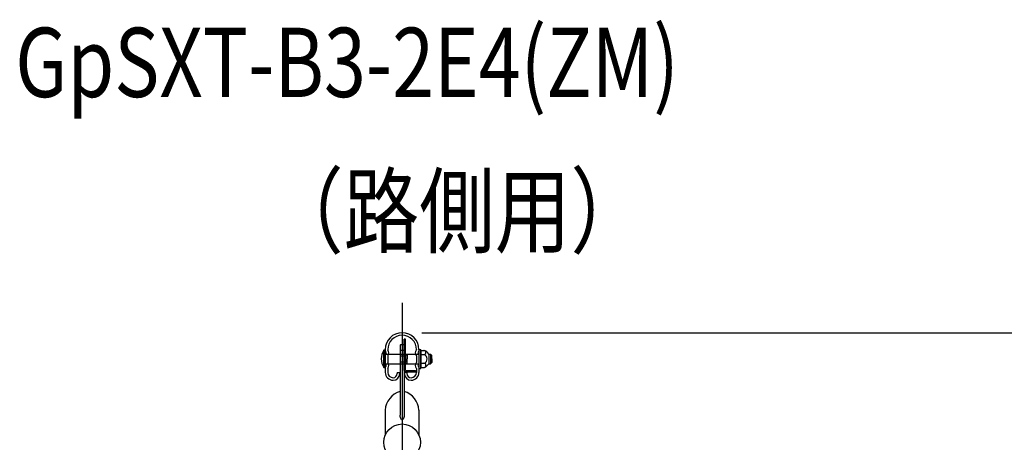
# Model space of a CAD drawing. Extents: x 25 to 9239, y 9 to 6650.
# Drawn here: x 6043 to 7286, y 5690 to 6223 of the extents above; entities that cross this region are included whole.
import ezdxf

# ---------------------------------------------------------------- set-up
doc = ezdxf.new("R2010")
doc.units = 0
doc.header["$LTSCALE"] = 250
doc.header["$MEASUREMENT"] = 0
doc.header["$PDMODE"] = 33
doc.header["$PDSIZE"] = 5
doc.linetypes.add('CENTER', pattern=[2, 1.25, -0.25, 0.25, -0.25])
doc.layers.get('DEFPOINTS').update_dxf_attribs({"linetype": 'CONTINUOUS'})
for name, color, linetype in [('CENTER', 3, 'CENTER'), ('MOJI', 6, 'CONTINUOUS'), ('SJC', 1, 'CONTINUOUS'), ('SUNPOU', 4, 'CONTINUOUS')]:
    doc.layers.add(name, color=color, linetype=linetype)
doc.styles.add('EXT08', font='ROMANS', dxfattribs={"width": 0.8, "bigfont": 'EXTFONT'})
doc.styles.get("Standard").update_dxf_attribs({"font": 'ISOCP'})
doc.dimstyles.new('SJC', dxfattribs={"dimtxt": 0.18, "dimasz": 0.18, "dimexe": 0.18, "dimexo": 0.0625, "dimgap": 0.09, "dimtad": 0, "dimtih": 1, "dimtoh": 1, "dimdec": 4, "dimzin": 0, "dimdsep": 46, "dimtxsty": 'STANDARD', "dimcen": 0.09, "dimadec": 0, "dimazin": 0, "dimtfac": 1, "dimtdec": 4, "dimtofl": 0, "dimtmove": 0, "dimatfit": 3, "dimfxl": 1, "dimtolj": 1, "dimtzin": 0, "dimarcsym": 0})

# ---------------------------------------------------------------- blocks, each defined once
blk = doc.blocks.new('*D76')
at = {"layer": 'DEFPOINTS', "color": 0}
for p in [(6525.9, 5828.1), (7221.3, 4727.3), (7499.1, 4727.3)]:
    blk.add_point(p, dxfattribs=at)
at = {"layer": 'SUNPOU', "color": 0, "lineweight": -2}
for p, q in [((6550.9, 5828.1), (7524.1, 5828.1)), ((7499.1, 5778.1), (7499.1, 4777.3)), ((7246.3, 4727.3), (7524.1, 4727.3))]:
    blk.add_line(p, q, dxfattribs=at)
at = {"layer": 'SUNPOU', "color": 0}
for points in [[(7507.4, 5778.1), (7490.7, 5778.1), (7499.1, 5828.1)], [(7490.7, 4777.3), (7507.4, 4777.3), (7499.1, 4727.3)]]:
    blk.add_solid(points, dxfattribs=at)
at = {"layer": 'SUNPOU', "color": 0, "insert": (7431.6, 5277.7), "char_height": 75, "attachment_point": 5, "rotation": 90, "style": 'EXT08'}
blk.add_mtext('\\A1;1100', dxfattribs=at)

msp = doc.modelspace()

# ---------------------------------------------------------------- linework, layer by layer
at = {"layer": 'CENTER'}
msp.add_line((6525.885, 5865.676), (6525.885, 4864.074), dxfattribs=at)
at = {"layer": 'SJC'}
for p, q in [((6528.385, 5780.428), (6528.385, 5820.002)), ((6529.985, 5820.002), (6528.385, 5820.002)), ((6529.985, 5780.428), (6529.985, 5820.002)), ((6503.036, 5784.002), (6503.036, 5806.002)), ((6504.535, 5806.727), (6504.535, 5805.018)), ((6507.735, 5806.727), (6507.735, 5806.58)), ((6523.385, 5812.758), (6523.385, 5724.106)), ((6523.385, 5812.758), (6523.885, 5812.758)), ((6523.885, 5813.428), (6523.885, 5812.758)), ((6523.885, 5813.428), (6527.885, 5813.428)), ((6523.885, 5806.002), (6527.885, 5806.002)), ((6523.885, 5806.002), (6523.885, 5805.333)), ((6527.885, 5813.428), (6527.885, 5812.758)), ((6527.885, 5812.758), (6528.385, 5812.758)), ((6527.885, 5806.002), (6527.885, 5805.333)), ((6528.385, 5812.758), (6528.385, 5724.106)), ((6544.035, 5806.727), (6544.035, 5806.58)), ((6547.235, 5807.002), (6547.235, 5783.002)), ((6547.235, 5807.002), (6549.535, 5807.002)), ((6547.235, 5806.727), (6547.235, 5805.018)), ((6549.535, 5783.002), (6549.535, 5807.002)), ((6504.535, 5800.435), (6504.535, 5789.018)), ((6504.536, 5784.105), (6504.536, 5805.9)), ((6504.536, 5801.002), (6547.236, 5801.002)), ((6507.735, 5798.873), (6507.735, 5790.58)), ((6523.385, 5805.333), (6523.885, 5805.333)), ((6523.385, 5798.752), (6529.985, 5798.752)), ((6527.885, 5805.333), (6528.385, 5805.333)), ((6528.385, 5804.852), (6528.385, 5780.452)), ((6528.385, 5804.428), (6528.385, 5780.028)), ((6529.985, 5798.752), (6529.985, 5791.252)), ((6530.985, 5800.352), (6531.985, 5800.352)), ((6532.485, 5799.852), (6532.485, 5795.002)), ((6532.485, 5790.152), (6532.485, 5795.002)), ((6544.035, 5798.873), (6544.035, 5790.58)), ((6547.235, 5800.435), (6547.235, 5789.018)), ((6549.535, 5805.752), (6549.535, 5784.252)), ((6549.535, 5805.752), (6554.133, 5805.752)), ((6549.535, 5800.478), (6554.133, 5800.478)), ((6559.535, 5801.002), (6559.535, 5789.002)), ((6559.535, 5801.002), (6561.938, 5801.002)), ((6561.938, 5801.002), (6561.938, 5789.002)), ((6561.938, 5801.002), (6563.536, 5799.472)), ((6563.536, 5795.002), (6563.536, 5799.472)), ((6563.536, 5795.002), (6563.536, 5790.532)), ((6504.535, 5784.435), (6504.535, 5778.077)), ((6504.536, 5789.002), (6547.236, 5789.002)), ((6507.735, 5782.873), (6507.735, 5778.077)), ((6523.385, 5791.252), (6529.985, 5791.252)), ((6530.985, 5789.652), (6531.985, 5789.652)), ((6544.035, 5782.873), (6544.035, 5778.077)), ((6547.235, 5784.435), (6547.235, 5778.077)), ((6547.235, 5783.002), (6549.535, 5783.002)), ((6549.535, 5789.527), (6554.133, 5789.527)), ((6549.535, 5784.252), (6554.133, 5784.252)), ((6559.535, 5789.002), (6561.938, 5789.002)), ((6561.938, 5789.002), (6563.536, 5790.532)), ((6519.685, 5778.077), (6522.885, 5778.077)), ((6519.685, 5778.077), (6519.685, 5776.427)), ((6522.885, 5778.077), (6522.885, 5776.427)), ((6532.085, 5778.077), (6528.885, 5778.077)), ((6528.885, 5778.077), (6528.885, 5776.427)), ((6529.985, 5780.452), (6542.885, 5780.452)), ((6529.985, 5778.852), (6542.885, 5778.852)), ((6532.085, 5778.077), (6532.085, 5776.427)), ((6542.885, 5780.452), (6542.885, 5778.852)), ((6544.035, 5778.428), (6544.035, 5780.028)), ((6504.535, 5730.361), (6504.535, 5698.681)), ((6547.235, 5730.361), (6547.235, 5698.681))]:
    msp.add_line(p, q, dxfattribs=at)
msp.add_circle((6525.885, 5689.731), 23.15, dxfattribs=at)
for centre, radius, start, end in [((6525.885, 5806.727), 21.35, 0, 180), ((6525.885, 5806.727), 18.15, 0, 180), ((6518.572, 5795.002), 19.036, 144.699752, 215.300248), ((6503.036, 5795.002), 11, 82.16252, 90), ((6508.735, 5806.58), 1, 180, 222.536898), ((6543.035, 5806.58), 1, 317.463102, 0), ((6505.535, 5805.018), 1, 180, 246.421822), ((6505.535, 5800.435), 1, 113.578178, 180), ((6504.535, 5802.727), 1.5, 293.578178, 66.421822), ((6508.735, 5798.873), 1, 137.463102, 180), ((6504.535, 5802.727), 4.7, 317.463102, 42.536898), ((6530.985, 5801.352), 1, 180, 270), ((6531.985, 5799.852), 0.5, 0, 90), ((6547.235, 5802.727), 4.7, 137.463102, 222.536898), ((6543.035, 5798.873), 1, 0, 42.536898), ((6547.235, 5802.727), 1.5, 113.578178, 246.421822), ((6546.235, 5805.018), 1, 293.578178, 0), ((6546.235, 5800.435), 1, 0, 66.421822), ((6553.387, 5803.115), 2.637, 270, 90.512313), ((6549.525, 5795.065), 11.639, 30.674932, 66.676286), ((6551.427, 5795.002), 6.108, 296.292881, 63.707119), ((6503.036, 5795.002), 11, 270, 277.83748), ((6505.535, 5789.018), 1, 180, 246.421822), ((6505.535, 5784.435), 1, 113.578178, 180), ((6504.535, 5786.727), 1.5, 293.578178, 66.421822), ((6508.735, 5790.58), 1, 180, 222.536898), ((6508.735, 5782.873), 1, 137.463102, 180), ((6504.535, 5786.727), 4.7, 317.463102, 42.536898), ((6530.985, 5788.652), 1, 90, 180), ((6531.985, 5790.152), 0.5, 270, 0), ((6547.235, 5786.727), 4.7, 137.463102, 222.536898), ((6543.035, 5790.58), 1, 317.463102, 0), ((6543.035, 5782.873), 1, 0, 42.536898), ((6547.235, 5786.727), 1.5, 113.578178, 246.421822), ((6546.235, 5789.018), 1, 293.578178, 0), ((6546.235, 5784.435), 1, 0, 66.421822), ((6553.387, 5786.889), 2.637, 269.487687, 90), ((6549.525, 5794.94), 11.639, 293.323714, 329.325068), ((6514.535, 5778.077), 10, 180, 270), ((6514.535, 5778.077), 6.8, 180, 270), ((6514.535, 5776.427), 8.35, 270, 0), ((6514.535, 5776.427), 5.15, 270, 0), ((6529.985, 5780.452), 1.6, 180, 270), ((6537.235, 5776.427), 8.35, 180, 270), ((6537.235, 5776.427), 5.15, 180, 270), ((6537.235, 5778.077), 10, 270, 0), ((6537.235, 5778.077), 6.8, 270, 0), ((6530.812, 5728.715), 26.328, 106.383483, 176.415262), ((6520.959, 5728.715), 26.328, 3.584738, 73.616517)]:
    msp.add_arc(centre, radius, start, end, dxfattribs=at)
at = {"layer": 'SJC', "extrusion": (0, 0, -1)}
msp.add_ellipse((6525.885, 5724.106), major_axis=(0, -6.122), ratio=0.40834078, start_param=-1.57079633, end_param=1.57079633, dxfattribs=at)

# ---------------------------------------------------------------- texts
at = {"layer": 'MOJI', "style": 'EXT08', "width": 0.8}
for s, p in [('GpSXT-B3-2E4(ZM)', (6037.509, 6125.698)), ('（路側用）', (6356.483, 5937.993))]:
    msp.add_text(s, height=87.5, dxfattribs=at).set_placement(p)

# ---------------------------------------------------------------- dimensions: what is measured, and where the dimension line sits
at = {"layer": 'SUNPOU'}
dim = msp.add_linear_dim(base=(7499.062, 4727.255), p1=(6525.885, 5828.074), p2=(7221.322, 4727.255), angle=90, dimstyle='SJC', override={"dimscale": 25, "dimtxt": 3, "dimasz": 2, "dimexe": 1, "dimexo": 1, "dimgap": 1.2, "dimtad": 1, "dimtih": 0, "dimtoh": 0, "dimdec": 1, "dimrnd": 2, "dimzin": 8, "dimtxsty": 'EXT08', "dimadec": 2, "dimtofl": 1, "dimtmove": 2}, dxfattribs=at)
dim.commit()
dim.dimension.update_dxf_attribs({"geometry": '*D76', "text_midpoint": (7431.562, 5277.665)})

doc.saveas('drawing.dxf')
